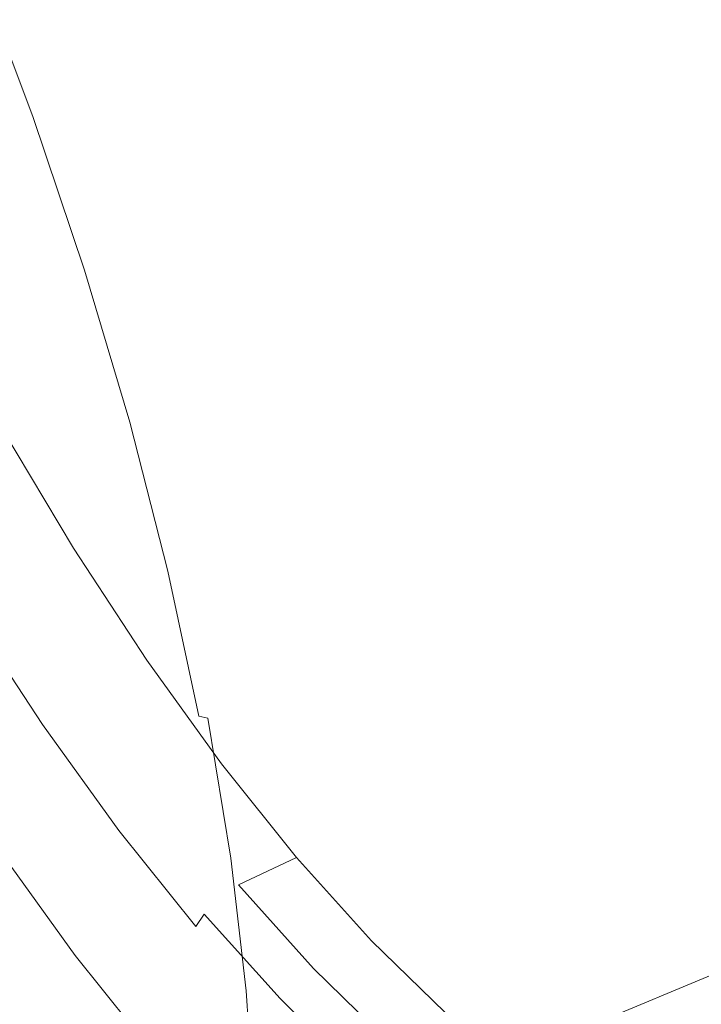
# Model space of a CAD drawing. Extents: x -2 to 1293, y -850 to 0.
# Drawn here: x 1153 to 1167, y -222 to -201 of the extents above; entities that cross this region are included whole.
import ezdxf

# ---------------------------------------------------------------- set-up
doc = ezdxf.new("R2010")
doc.units = 0
doc.header["$LTSCALE"] = 500
doc.header["$MEASUREMENT"] = 0
doc.layers.add('RIMA_CERAMIKA', color=7, linetype='Continuous')
doc.layers.add('RIMA_CHROM', color=7, linetype='Continuous')

msp = doc.modelspace()

# ---------------------------------------------------------------- linework, layer by layer
at = {"layer": 'RIMA_CERAMIKA', "lineweight": 0, "invisible_edges": 15}
for points in [[(1156.697, -206.504, 329.486), (1185.209, -192.764, 397.14), (1178.435, -176.277, 397.14), (1150.245, -191.271, 329.486)], [(1156.697, -206.504, 329.486), (1150.245, -191.271, 329.486), (1119.675, -207.726, 255.387), (1125.785, -221.549, 255.387)], [(1156.697, -206.504, 329.486), (1162.476, -221.35, 329.485), (1191.271, -208.775, 397.14), (1185.209, -192.764, 397.14)], [(1156.697, -206.504, 329.486), (1125.785, -221.549, 255.387), (1131.267, -235.088, 255.387), (1162.476, -221.35, 329.485)], [(1167.333, -235.454, 329.485), (1196.353, -223.916, 397.14), (1191.271, -208.775, 397.14), (1162.476, -221.35, 329.485)], [(1167.333, -235.454, 329.485), (1162.476, -221.35, 329.485), (1131.267, -235.088, 255.387), (1135.887, -248.036, 255.387)]]:
    msp.add_3dface(points, dxfattribs=at)
at = {"layer": 'RIMA_CHROM', "lineweight": 0}
for points, invisible_edges in [([(1167.655, -197.468, 369.28), (1166.364, -194.043, 369.607), (1155.467, -198.572, 374.024), (1156.758, -201.997, 373.697)], 15), ([(1168.809, -200.892, 368.616), (1167.655, -197.468, 369.28), (1156.758, -201.997, 373.697), (1157.913, -205.422, 373.034)], 15), ([(1156.758, -201.997, 373.697), (1155.467, -198.572, 374.024), (1154.97, -198.779, 374.216), (1156.261, -202.203, 373.89)], 15), ([(1154.97, -198.779, 374.216), (1154.546, -198.954, 374.373), (1155.836, -202.377, 374.047), (1156.261, -202.203, 373.89)], 15), ([(1154.546, -198.954, 374.373), (1154.184, -199.103, 374.497), (1155.474, -202.524, 374.171), (1155.836, -202.377, 374.047)], 15), ([(1155.164, -202.648, 374.264), (1153.875, -199.23, 374.59), (1153.61, -199.338, 374.655), (1154.898, -202.753, 374.33)], 15), ([(1155.474, -202.524, 374.171), (1154.184, -199.103, 374.497), (1153.875, -199.23, 374.59), (1155.164, -202.648, 374.264)], 15), ([(1154.459, -202.917, 374.384), (1154.664, -202.842, 374.37), (1153.379, -199.432, 374.695), (1153.176, -199.513, 374.709)], 15), ([(1154.664, -202.842, 374.37), (1154.898, -202.753, 374.33), (1153.61, -199.338, 374.655), (1153.379, -199.432, 374.695)], 15), ([(1153.961, -203.081, 374.286), (1154.113, -203.035, 374.342), (1152.835, -199.646, 374.665), (1152.687, -199.702, 374.608)], 15), ([(1154.113, -203.035, 374.342), (1154.277, -202.981, 374.375), (1152.996, -199.584, 374.699), (1152.835, -199.646, 374.665)], 15), ([(1154.459, -202.917, 374.384), (1153.176, -199.513, 374.709), (1152.996, -199.584, 374.699), (1154.277, -202.981, 374.375)], 15), ([(1152.127, -199.904, 374.159), (1151.974, -199.957, 373.994), (1153.219, -203.258, 373.679), (1153.379, -203.225, 373.842)], 15), ([(1153.531, -203.191, 373.984), (1152.272, -199.853, 374.303), (1152.127, -199.904, 374.159), (1153.379, -203.225, 373.842)], 15), ([(1153.531, -203.191, 373.984), (1153.675, -203.157, 374.106), (1152.411, -199.803, 374.426), (1152.272, -199.853, 374.303)], 15), ([(1153.817, -203.121, 374.207), (1152.548, -199.754, 374.528), (1152.411, -199.803, 374.426), (1153.675, -203.157, 374.106)], 15), ([(1153.817, -203.121, 374.207), (1153.961, -203.081, 374.286), (1152.687, -199.702, 374.608), (1152.548, -199.754, 374.528)], 15), ([(1151.648, -200.068, 373.603), (1151.474, -200.126, 373.377), (1152.693, -203.358, 373.068), (1152.875, -203.325, 373.292)], 15), ([(1153.051, -203.292, 373.496), (1151.814, -200.011, 373.809), (1151.648, -200.068, 373.603), (1152.875, -203.325, 373.292)], 14), ([(1153.219, -203.258, 373.679), (1151.974, -199.957, 373.994), (1151.814, -200.011, 373.809), (1153.051, -203.292, 373.496)], 15), ([(1158.921, -208.814, 372.042), (1169.817, -204.284, 367.625), (1168.809, -200.892, 368.616), (1157.913, -205.422, 373.034)], 15), ([(1157.415, -205.627, 373.226), (1157.913, -205.422, 373.034), (1156.758, -201.997, 373.697), (1156.261, -202.203, 373.89)], 15), ([(1155.836, -202.377, 374.047), (1156.99, -205.8, 373.383), (1157.415, -205.627, 373.226), (1156.261, -202.203, 373.89)], 15), ([(1155.474, -202.524, 374.171), (1156.627, -205.945, 373.508), (1156.99, -205.8, 373.383), (1155.836, -202.377, 374.047)], 15), ([(1155.164, -202.648, 374.264), (1156.316, -206.066, 373.602), (1156.627, -205.945, 373.508), (1155.474, -202.524, 374.171)], 15), ([(1154.664, -202.842, 374.37), (1154.459, -202.917, 374.384), (1155.607, -206.321, 373.725), (1155.814, -206.252, 373.709)], 15), ([(1154.664, -202.842, 374.37), (1155.814, -206.252, 373.709), (1156.049, -206.167, 373.668), (1154.898, -202.753, 374.33)], 15), ([(1154.898, -202.753, 374.33), (1156.049, -206.167, 373.668), (1156.316, -206.066, 373.602), (1155.164, -202.648, 374.264)], 15), ([(1154.113, -203.035, 374.342), (1153.961, -203.081, 374.286), (1155.1, -206.459, 373.631), (1155.255, -206.423, 373.685)], 15), ([(1154.277, -202.981, 374.375), (1154.113, -203.035, 374.342), (1155.255, -206.423, 373.685), (1155.422, -206.378, 373.717)], 15), ([(1155.422, -206.378, 373.717), (1155.607, -206.321, 373.725), (1154.459, -202.917, 374.384), (1154.277, -202.981, 374.375)], 15), ([(1153.219, -203.258, 373.679), (1153.051, -203.292, 373.496), (1154.157, -206.572, 372.86), (1154.332, -206.56, 373.039)], 13), ([(1153.219, -203.258, 373.679), (1154.332, -206.56, 373.039), (1154.498, -206.546, 373.198), (1153.379, -203.225, 373.842)], 15), ([(1153.379, -203.225, 373.842), (1154.498, -206.546, 373.198), (1154.656, -206.529, 373.337), (1153.531, -203.191, 373.984)], 15), ([(1153.675, -203.157, 374.106), (1153.531, -203.191, 373.984), (1154.656, -206.529, 373.337), (1154.806, -206.511, 373.456)], 15), ([(1154.806, -206.511, 373.456), (1154.952, -206.488, 373.554), (1153.817, -203.121, 374.207), (1153.675, -203.157, 374.106)], 15), ([(1153.961, -203.081, 374.286), (1153.817, -203.121, 374.207), (1154.952, -206.488, 373.554), (1155.1, -206.459, 373.631)], 15), ([(1151.889, -203.486, 371.976), (1152.938, -206.598, 371.373), (1153.161, -206.599, 371.669), (1152.101, -203.455, 372.278)], 15), ([(1153.161, -206.599, 371.669), (1153.376, -206.598, 371.946), (1152.306, -203.423, 372.562), (1152.101, -203.455, 372.278)], 15), ([(1152.503, -203.39, 372.825), (1152.306, -203.423, 372.562), (1153.376, -206.598, 371.946), (1153.583, -206.595, 372.204)], 15), ([(1152.693, -203.358, 373.068), (1152.503, -203.39, 372.825), (1153.583, -206.595, 372.204), (1153.782, -206.59, 372.442)], 15), ([(1152.875, -203.325, 373.292), (1152.693, -203.358, 373.068), (1153.782, -206.59, 372.442), (1153.974, -206.582, 372.661)], 15), ([(1153.051, -203.292, 373.496), (1152.875, -203.325, 373.292), (1153.974, -206.582, 372.661), (1154.157, -206.572, 372.86)], 15), ([(1151.671, -203.518, 371.654), (1152.708, -206.595, 371.057), (1152.938, -206.598, 371.373), (1151.889, -203.486, 371.976)], 15), ([(1158.921, -208.814, 372.042), (1159.774, -212.141, 370.734), (1170.67, -207.61, 366.317), (1169.817, -204.284, 367.625)], 15), ([(1158.921, -208.814, 372.042), (1157.913, -205.422, 373.034), (1157.415, -205.627, 373.226), (1158.423, -209.018, 372.235)], 15), ([(1157.634, -209.333, 372.517), (1157.997, -209.19, 372.393), (1156.99, -205.8, 373.383), (1156.627, -205.945, 373.508)], 15), ([(1157.415, -205.627, 373.226), (1156.99, -205.8, 373.383), (1157.997, -209.19, 372.393), (1158.423, -209.018, 372.235)], 15), ([(1157.323, -209.452, 372.612), (1157.634, -209.333, 372.517), (1156.627, -205.945, 373.508), (1156.316, -206.066, 373.602)], 15), ([(1157.054, -209.549, 372.679), (1156.049, -206.167, 373.668), (1155.814, -206.252, 373.709), (1156.818, -209.629, 372.722)], 15), ([(1157.323, -209.452, 372.612), (1156.316, -206.066, 373.602), (1156.049, -206.167, 373.668), (1157.054, -209.549, 372.679)], 15), ([(1155.255, -206.423, 373.685), (1155.1, -206.459, 373.631), (1156.095, -209.806, 372.653), (1156.253, -209.78, 372.704)], 15), ([(1156.422, -209.743, 372.733), (1155.422, -206.378, 373.717), (1155.255, -206.423, 373.685), (1156.253, -209.78, 372.704)], 15), ([(1156.609, -209.693, 372.739), (1155.607, -206.321, 373.725), (1155.422, -206.378, 373.717), (1156.422, -209.743, 372.733)], 15), ([(1155.814, -206.252, 373.709), (1155.607, -206.321, 373.725), (1156.609, -209.693, 372.739), (1156.818, -209.629, 372.722)], 15), ([(1151.975, -206.571, 370), (1151.716, -206.559, 369.611), (1152.576, -209.451, 368.766), (1152.847, -209.505, 369.143)], 15), ([(1153.11, -209.555, 369.502), (1152.226, -206.581, 370.371), (1151.975, -206.571, 370), (1152.847, -209.505, 369.143)], 15), ([(1153.366, -209.6, 369.843), (1152.471, -206.589, 370.723), (1152.226, -206.581, 370.371), (1153.11, -209.555, 369.502)], 15), ([(1153.614, -209.642, 370.167), (1152.708, -206.595, 371.057), (1152.471, -206.589, 370.723), (1153.366, -209.6, 369.843)], 15), ([(1152.938, -206.598, 371.373), (1152.708, -206.595, 371.057), (1153.614, -209.642, 370.167), (1153.854, -209.68, 370.472)], 15), ([(1153.161, -206.599, 371.669), (1152.938, -206.598, 371.373), (1153.854, -209.68, 370.472), (1154.087, -209.714, 370.759)], 15), ([(1154.087, -209.714, 370.759), (1154.311, -209.744, 371.027), (1153.376, -206.598, 371.946), (1153.161, -206.599, 371.669)], 15), ([(1154.526, -209.769, 371.276), (1153.583, -206.595, 372.204), (1153.376, -206.598, 371.946), (1154.311, -209.744, 371.027)], 15), ([(1153.782, -206.59, 372.442), (1153.583, -206.595, 372.204), (1154.526, -209.769, 371.276), (1154.734, -209.791, 371.507)], 15), ([(1154.734, -209.791, 371.507), (1154.932, -209.808, 371.718), (1153.974, -206.582, 372.661), (1153.782, -206.59, 372.442)], 15), ([(1155.123, -209.821, 371.91), (1154.157, -206.572, 372.86), (1153.974, -206.582, 372.661), (1154.932, -209.808, 371.718)], 15), ([(1155.123, -209.821, 371.91), (1155.304, -209.83, 372.083), (1154.332, -206.56, 373.039), (1154.157, -206.572, 372.86)], 7), ([(1154.498, -206.546, 373.198), (1154.332, -206.56, 373.039), (1155.304, -209.83, 372.083), (1155.476, -209.835, 372.237)], 15), ([(1155.476, -209.835, 372.237), (1155.639, -209.836, 372.371), (1154.656, -206.529, 373.337), (1154.498, -206.546, 373.198)], 15), ([(1155.793, -209.832, 372.485), (1154.806, -206.511, 373.456), (1154.656, -206.529, 373.337), (1155.639, -209.836, 372.371)], 15), ([(1155.943, -209.823, 372.58), (1154.952, -206.488, 373.554), (1154.806, -206.511, 373.456), (1155.793, -209.832, 372.485)], 15), ([(1156.095, -209.806, 372.653), (1155.1, -206.459, 373.631), (1154.952, -206.488, 373.554), (1155.943, -209.823, 372.58)], 15), ([(1171.359, -210.839, 364.704), (1170.67, -207.61, 366.317), (1159.774, -212.141, 370.734), (1160.463, -215.37, 369.121)], 15), ([(1159.276, -212.344, 370.928), (1159.774, -212.141, 370.734), (1158.921, -208.814, 372.042), (1158.423, -209.018, 372.235)], 15), ([(1157.997, -209.19, 372.393), (1158.85, -212.515, 371.086), (1159.276, -212.344, 370.928), (1158.423, -209.018, 372.235)], 15), ([(1152.717, -212.08, 366.879), (1153.014, -212.186, 367.273), (1152.297, -209.393, 368.371), (1152.012, -209.331, 367.96)], 15), ([(1157.634, -209.333, 372.517), (1157.323, -209.452, 372.612), (1158.174, -212.772, 371.307), (1158.486, -212.656, 371.211)], 15), ([(1157.634, -209.333, 372.517), (1158.486, -212.656, 371.211), (1158.85, -212.515, 371.086), (1157.997, -209.19, 372.393)], 15), ([(1152.297, -209.393, 368.371), (1153.014, -212.186, 367.273), (1153.303, -212.287, 367.651), (1152.576, -209.451, 368.766)], 15), ([(1152.576, -209.451, 368.766), (1153.303, -212.287, 367.651), (1153.584, -212.381, 368.012), (1152.847, -209.505, 369.143)], 15), ([(1152.847, -209.505, 369.143), (1153.584, -212.381, 368.012), (1153.858, -212.471, 368.356), (1153.11, -209.555, 369.502)], 15), ([(1153.858, -212.471, 368.356), (1154.123, -212.554, 368.682), (1153.366, -209.6, 369.843), (1153.11, -209.555, 369.502)], 15), ([(1156.818, -209.629, 372.722), (1157.667, -212.942, 371.42), (1157.904, -212.866, 371.376), (1157.054, -209.549, 372.679)], 15), ([(1157.323, -209.452, 372.612), (1157.054, -209.549, 372.679), (1157.904, -212.866, 371.376), (1158.174, -212.772, 371.307)], 15), ([(1153.366, -209.6, 369.843), (1154.123, -212.554, 368.682), (1154.381, -212.631, 368.992), (1153.614, -209.642, 370.167)], 15), ([(1153.614, -209.642, 370.167), (1154.381, -212.631, 368.992), (1154.63, -212.703, 369.284), (1153.854, -209.68, 370.472)], 15), ([(1153.854, -209.68, 370.472), (1154.63, -212.703, 369.284), (1154.87, -212.769, 369.558), (1154.087, -209.714, 370.759)], 15), ([(1154.311, -209.744, 371.027), (1154.087, -209.714, 370.759), (1154.87, -212.769, 369.558), (1155.102, -212.829, 369.814)], 15), ([(1155.102, -212.829, 369.814), (1155.325, -212.882, 370.052), (1154.526, -209.769, 371.276), (1154.311, -209.744, 371.027)], 15), ([(1154.526, -209.769, 371.276), (1155.325, -212.882, 370.052), (1155.539, -212.93, 370.272), (1154.734, -209.791, 371.507)], 15), ([(1154.734, -209.791, 371.507), (1155.539, -212.93, 370.272), (1155.744, -212.972, 370.474), (1154.932, -209.808, 371.718)], 15), ([(1156.095, -209.806, 372.653), (1156.936, -213.088, 371.363), (1157.097, -213.071, 371.41), (1156.253, -209.78, 372.704)], 15), ([(1156.253, -209.78, 372.704), (1157.097, -213.071, 371.41), (1157.268, -213.043, 371.436), (1156.422, -209.743, 372.733)], 15), ([(1156.422, -209.743, 372.733), (1157.268, -213.043, 371.436), (1157.457, -213, 371.439), (1156.609, -209.693, 372.739)], 15), ([(1156.609, -209.693, 372.739), (1157.457, -213, 371.439), (1157.667, -212.942, 371.42), (1156.818, -209.629, 372.722)], 15), ([(1152.66, -213.079, 305.63), (1151.123, -210.511, 304.472), (1152.387, -209.951, 304.05), (1153.919, -212.511, 305.205)], 11), ([(1155.744, -212.972, 370.474), (1155.939, -213.008, 370.658), (1155.123, -209.821, 371.91), (1154.932, -209.808, 371.718)], 13), ([(1155.939, -213.008, 370.658), (1156.126, -213.037, 370.822), (1155.304, -209.83, 372.083), (1155.123, -209.821, 371.91)], 15), ([(1155.304, -209.83, 372.083), (1156.126, -213.037, 370.822), (1156.303, -213.061, 370.969), (1155.476, -209.835, 372.237)], 15), ([(1155.639, -209.836, 372.371), (1155.476, -209.835, 372.237), (1156.303, -213.061, 370.969), (1156.471, -213.079, 371.096)], 15), ([(1156.471, -213.079, 371.096), (1156.629, -213.09, 371.205), (1155.793, -209.832, 372.485), (1155.639, -209.836, 372.371)], 15), ([(1156.629, -213.09, 371.205), (1156.782, -213.094, 371.294), (1155.943, -209.823, 372.58), (1155.793, -209.832, 372.485)], 15), ([(1155.943, -209.823, 372.58), (1156.782, -213.094, 371.294), (1156.936, -213.088, 371.363), (1156.095, -209.806, 372.653)], 15), ([(1171.875, -213.938, 362.799), (1171.359, -210.839, 364.704), (1160.463, -215.37, 369.121), (1160.979, -218.469, 367.216)], 15), ([(1152.413, -211.969, 366.469), (1152.101, -211.852, 366.043), (1152.651, -214.429, 364.755), (1152.972, -214.593, 365.158)], 15), ([(1152.717, -212.08, 366.879), (1152.413, -211.969, 366.469), (1152.972, -214.593, 365.158), (1153.286, -214.749, 365.546)], 15), ([(1153.592, -214.898, 365.919), (1153.014, -212.186, 367.273), (1152.717, -212.08, 366.879), (1153.286, -214.749, 365.546)], 15), ([(1153.89, -215.039, 366.276), (1153.303, -212.287, 367.651), (1153.014, -212.186, 367.273), (1153.592, -214.898, 365.919)], 15), ([(1153.584, -212.381, 368.012), (1153.303, -212.287, 367.651), (1153.89, -215.039, 366.276), (1154.18, -215.174, 366.617)], 15), ([(1160.463, -215.37, 369.121), (1159.774, -212.141, 370.734), (1159.276, -212.344, 370.928), (1159.964, -215.572, 369.315)], 15), ([(1152.66, -213.079, 305.63), (1153.919, -212.511, 305.205), (1155.49, -214.909, 306.624), (1154.235, -215.484, 307.053)], 13), ([(1154.18, -215.174, 366.617), (1154.461, -215.301, 366.942), (1153.858, -212.471, 368.356), (1153.584, -212.381, 368.012)], 15), ([(1154.461, -215.301, 366.942), (1154.735, -215.42, 367.25), (1154.123, -212.554, 368.682), (1153.858, -212.471, 368.356)], 15), ([(1159.174, -215.882, 369.6), (1159.538, -215.742, 369.474), (1158.85, -212.515, 371.086), (1158.486, -212.656, 371.211)], 15), ([(1159.276, -212.344, 370.928), (1158.85, -212.515, 371.086), (1159.538, -215.742, 369.474), (1159.964, -215.572, 369.315)], 15), ([(1154.735, -215.42, 367.25), (1154.999, -215.532, 367.543), (1154.381, -212.631, 368.992), (1154.123, -212.554, 368.682)], 15), ([(1154.63, -212.703, 369.284), (1154.381, -212.631, 368.992), (1154.999, -215.532, 367.543), (1155.255, -215.637, 367.818)], 15), ([(1155.255, -215.637, 367.818), (1155.502, -215.734, 368.077), (1154.87, -212.769, 369.558), (1154.63, -212.703, 369.284)], 15), ([(1159.174, -215.882, 369.6), (1158.486, -212.656, 371.211), (1158.174, -212.772, 371.307), (1158.861, -215.995, 369.697)], 15), ([(1155.74, -215.823, 368.319), (1155.102, -212.829, 369.814), (1154.87, -212.769, 369.558), (1155.502, -215.734, 368.077)], 15), ([(1155.74, -215.823, 368.319), (1155.969, -215.904, 368.543), (1155.325, -212.882, 370.052), (1155.102, -212.829, 369.814)], 15), ([(1155.539, -212.93, 370.272), (1155.325, -212.882, 370.052), (1155.969, -215.904, 368.543), (1156.189, -215.977, 368.75)], 15), ([(1156.189, -215.977, 368.75), (1156.399, -216.043, 368.94), (1155.744, -212.972, 370.474), (1155.539, -212.93, 370.272)], 15), ([(1158.353, -216.157, 369.814), (1157.667, -212.942, 371.42), (1157.457, -213, 371.439), (1158.141, -216.209, 369.836)], 15), ([(1157.904, -212.866, 371.376), (1157.667, -212.942, 371.42), (1158.353, -216.157, 369.814), (1158.591, -216.086, 369.767)], 15), ([(1158.861, -215.995, 369.697), (1158.174, -212.772, 371.307), (1157.904, -212.866, 371.376), (1158.591, -216.086, 369.767)], 15), ([(1154.235, -215.484, 307.053), (1153.954, -215.654, 307.088), (1152.374, -213.242, 305.661), (1152.66, -213.079, 305.63)], 15), ([(1156.399, -216.043, 368.94), (1156.599, -216.101, 369.113), (1155.939, -213.008, 370.658), (1155.744, -212.972, 370.474)], 15), ([(1156.599, -216.101, 369.113), (1156.79, -216.15, 369.267), (1156.126, -213.037, 370.822), (1155.939, -213.008, 370.658)], 6), ([(1156.79, -216.15, 369.267), (1156.971, -216.192, 369.405), (1156.303, -213.061, 370.969), (1156.126, -213.037, 370.822)], 15), ([(1156.971, -216.192, 369.405), (1157.142, -216.226, 369.524), (1156.471, -213.079, 371.096), (1156.303, -213.061, 370.969)], 15), ([(1157.303, -216.252, 369.625), (1156.629, -213.09, 371.205), (1156.471, -213.079, 371.096), (1157.142, -216.226, 369.524)], 15), ([(1157.459, -216.268, 369.708), (1156.782, -213.094, 371.294), (1156.629, -213.09, 371.205), (1157.303, -216.252, 369.625)], 15), ([(1157.616, -216.273, 369.771), (1156.936, -213.088, 371.363), (1156.782, -213.094, 371.294), (1157.459, -216.268, 369.708)], 15), ([(1157.097, -213.071, 371.41), (1156.936, -213.088, 371.363), (1157.616, -216.273, 369.771), (1157.778, -216.266, 369.814)], 15), ([(1157.778, -216.266, 369.814), (1157.952, -216.245, 369.836), (1157.268, -213.043, 371.436), (1157.097, -213.071, 371.41)], 15), ([(1158.141, -216.209, 369.836), (1157.457, -213, 371.439), (1157.268, -213.043, 371.436), (1157.952, -216.245, 369.836)], 15), ([(1153.954, -215.654, 307.088), (1153.694, -215.841, 307.074), (1152.107, -213.419, 305.641), (1152.374, -213.242, 305.661)], 15), ([(1152.107, -213.419, 305.641), (1153.694, -215.841, 307.074), (1153.461, -216.05, 307.003), (1151.864, -213.613, 305.561)], 15), ([(1151.864, -213.613, 305.561), (1153.461, -216.05, 307.003), (1153.257, -216.283, 306.864), (1151.647, -213.826, 305.41)], 15), ([(1151.647, -213.826, 305.41), (1153.257, -216.283, 306.864), (1153.088, -216.544, 306.647), (1151.462, -214.062, 305.179)], 14), ([(1160.979, -218.469, 367.216), (1161.319, -221.41, 365.038), (1172.215, -216.879, 360.622), (1171.875, -213.938, 362.799)], 15), ([(1151.462, -214.062, 305.179), (1153.088, -216.544, 306.647), (1152.947, -216.826, 306.372), (1151.302, -214.315, 304.887)], 15), ([(1151.302, -214.315, 304.887), (1152.947, -216.826, 306.372), (1152.826, -217.12, 306.057), (1151.16, -214.577, 304.552)], 15), ([(1152.727, -216.688, 362.844), (1153.063, -216.903, 363.234), (1152.651, -214.429, 364.755), (1152.323, -214.259, 364.337)], 15), ([(1151.16, -214.577, 304.552), (1152.826, -217.12, 306.057), (1152.72, -217.419, 305.72), (1151.031, -214.842, 304.196)], 15), ([(1152.651, -214.429, 364.755), (1153.063, -216.903, 363.234), (1153.392, -217.111, 363.61), (1152.972, -214.593, 365.158)], 15), ([(1152.972, -214.593, 365.158), (1153.392, -217.111, 363.61), (1153.712, -217.31, 363.972), (1153.286, -214.749, 365.546)], 15), ([(1153.712, -217.31, 363.972), (1154.025, -217.5, 364.319), (1153.592, -214.898, 365.919), (1153.286, -214.749, 365.546)], 15), ([(1154.025, -217.5, 364.319), (1154.33, -217.681, 364.651), (1153.89, -215.039, 366.276), (1153.592, -214.898, 365.919)], 15), ([(1153.89, -215.039, 366.276), (1154.33, -217.681, 364.651), (1154.626, -217.854, 364.969), (1154.18, -215.174, 366.617)], 15), ([(1154.235, -215.484, 307.053), (1155.49, -214.909, 306.624), (1157.086, -217.122, 308.294), (1155.836, -217.703, 308.728)], 13), ([(1154.18, -215.174, 366.617), (1154.626, -217.854, 364.969), (1154.914, -218.017, 365.271), (1154.461, -215.301, 366.942)], 15), ([(1154.914, -218.017, 365.271), (1155.193, -218.171, 365.559), (1154.735, -215.42, 367.25), (1154.461, -215.301, 366.942)], 15), ([(1155.193, -218.171, 365.559), (1155.463, -218.317, 365.831), (1154.999, -215.532, 367.543), (1154.735, -215.42, 367.25)], 15), ([(1160.463, -215.37, 369.121), (1159.964, -215.572, 369.315), (1160.481, -218.671, 367.41), (1160.979, -218.469, 367.216)], 15), ([(1155.307, -218.076, 308.761), (1153.694, -215.841, 307.074), (1153.954, -215.654, 307.088), (1155.559, -217.879, 308.767)], 15), ([(1155.559, -217.879, 308.767), (1153.954, -215.654, 307.088), (1154.235, -215.484, 307.053), (1155.836, -217.703, 308.728)], 15), ([(1154.999, -215.532, 367.543), (1155.463, -218.317, 365.831), (1155.724, -218.453, 366.087), (1155.255, -215.637, 367.818)], 15), ([(1155.255, -215.637, 367.818), (1155.724, -218.453, 366.087), (1155.976, -218.579, 366.327), (1155.502, -215.734, 368.077)], 15), ([(1159.538, -215.742, 369.474), (1160.054, -218.839, 367.569), (1160.481, -218.671, 367.41), (1159.964, -215.572, 369.315)], 15), ([(1155.082, -218.298, 308.7), (1153.461, -216.05, 307.003), (1153.694, -215.841, 307.074), (1155.307, -218.076, 308.761)], 15), ([(1155.502, -215.734, 368.077), (1155.976, -218.579, 366.327), (1156.219, -218.696, 366.551), (1155.74, -215.823, 368.319)], 15), ([(1156.219, -218.696, 366.551), (1156.452, -218.804, 366.76), (1155.969, -215.904, 368.543), (1155.74, -215.823, 368.319)], 15), ([(1159.174, -215.882, 369.6), (1158.861, -215.995, 369.697), (1159.377, -219.088, 367.795), (1159.689, -218.977, 367.697)], 15), ([(1159.538, -215.742, 369.474), (1159.174, -215.882, 369.6), (1159.689, -218.977, 367.697), (1160.054, -218.839, 367.569)], 15), ([(1154.892, -218.55, 308.575), (1153.257, -216.283, 306.864), (1153.461, -216.05, 307.003), (1155.082, -218.298, 308.7)], 14), ([(1155.969, -215.904, 368.543), (1156.452, -218.804, 366.76), (1156.676, -218.902, 366.952), (1156.189, -215.977, 368.75)], 15), ([(1156.399, -216.043, 368.94), (1156.189, -215.977, 368.75), (1156.676, -218.902, 366.952), (1156.89, -218.99, 367.128)], 15), ([(1156.399, -216.043, 368.94), (1156.89, -218.99, 367.128), (1157.094, -219.069, 367.287), (1156.599, -216.101, 369.113)], 15), ([(1157.094, -219.069, 367.287), (1157.288, -219.138, 367.43), (1156.79, -216.15, 369.267), (1156.599, -216.101, 369.113)], 15), ([(1158.353, -216.157, 369.814), (1158.867, -219.242, 367.916), (1159.106, -219.175, 367.868), (1158.591, -216.086, 369.767)], 15), ([(1158.861, -215.995, 369.697), (1158.591, -216.086, 369.767), (1159.106, -219.175, 367.868), (1159.377, -219.088, 367.795)], 15), ([(1154.74, -218.834, 308.376), (1153.088, -216.544, 306.647), (1153.257, -216.283, 306.864), (1154.892, -218.55, 308.575)], 15), ([(1156.79, -216.15, 369.267), (1157.288, -219.138, 367.43), (1157.472, -219.197, 367.557), (1156.971, -216.192, 369.405)], 14), ([(1156.971, -216.192, 369.405), (1157.472, -219.197, 367.557), (1157.645, -219.247, 367.666), (1157.142, -216.226, 369.524)], 15), ([(1157.645, -219.247, 367.666), (1157.808, -219.286, 367.759), (1157.303, -216.252, 369.625), (1157.142, -216.226, 369.524)], 15), ([(1157.303, -216.252, 369.625), (1157.808, -219.286, 367.759), (1157.967, -219.315, 367.835), (1157.459, -216.268, 369.708)], 15), ([(1157.459, -216.268, 369.708), (1157.967, -219.315, 367.835), (1158.125, -219.331, 367.891), (1157.616, -216.273, 369.771)], 15), ([(1157.778, -216.266, 369.814), (1157.616, -216.273, 369.771), (1158.125, -219.331, 367.891), (1158.289, -219.333, 367.929)], 15), ([(1157.778, -216.266, 369.814), (1158.289, -219.333, 367.929), (1158.464, -219.319, 367.946), (1157.952, -216.245, 369.836)], 15), ([(1157.952, -216.245, 369.836), (1158.464, -219.319, 367.946), (1158.655, -219.29, 367.942), (1158.141, -216.209, 369.836)], 15), ([(1158.141, -216.209, 369.836), (1158.655, -219.29, 367.942), (1158.867, -219.242, 367.916), (1158.353, -216.157, 369.814)], 15), ([(1152.645, -218.723, 360.767), (1152.994, -218.992, 361.138), (1152.727, -216.688, 362.844), (1152.384, -216.463, 362.44)], 15), ([(1153.335, -219.251, 361.496), (1153.063, -216.903, 363.234), (1152.727, -216.688, 362.844), (1152.994, -218.992, 361.138)], 15), ([(1154.618, -219.143, 308.121), (1152.947, -216.826, 306.372), (1153.088, -216.544, 306.647), (1154.74, -218.834, 308.376)], 15), ([(1154.519, -219.466, 307.828), (1152.826, -217.12, 306.057), (1152.947, -216.826, 306.372), (1154.618, -219.143, 308.121)], 15), ([(1153.392, -217.111, 363.61), (1153.063, -216.903, 363.234), (1153.335, -219.251, 361.496), (1153.668, -219.5, 361.841)], 15), ([(1172.378, -219.634, 358.195), (1172.215, -216.879, 360.622), (1161.319, -221.41, 365.038), (1161.482, -224.165, 362.612)], 15), ([(1152.72, -217.419, 305.72), (1152.826, -217.12, 306.057), (1154.519, -219.466, 307.828), (1154.435, -219.796, 307.515)], 15), ([(1153.712, -217.31, 363.972), (1153.392, -217.111, 363.61), (1153.668, -219.5, 361.841), (1153.994, -219.74, 362.172)], 15), ([(1157.446, -219.712, 310.641), (1155.836, -217.703, 308.728), (1157.086, -217.122, 308.294), (1158.692, -219.125, 310.201)], 11), ([(1154.311, -219.969, 362.491), (1154.025, -217.5, 364.319), (1153.712, -217.31, 363.972), (1153.994, -219.74, 362.172)], 15), ([(1154.357, -220.123, 307.199), (1152.62, -217.715, 305.381), (1152.72, -217.419, 305.72), (1154.435, -219.796, 307.515)], 15), ([(1154.62, -220.188, 362.795), (1154.33, -217.681, 364.651), (1154.025, -217.5, 364.319), (1154.311, -219.969, 362.491)], 15), ([(1154.279, -220.438, 306.897), (1152.52, -218.001, 305.057), (1152.62, -217.715, 305.381), (1154.357, -220.123, 307.199)], 15), ([(1154.62, -220.188, 362.795), (1154.92, -220.397, 363.086), (1154.626, -217.854, 364.969), (1154.33, -217.681, 364.651)], 15), ([(1157.446, -219.712, 310.641), (1157.174, -219.894, 310.686), (1155.559, -217.879, 308.767), (1155.836, -217.703, 308.728)], 15), ([(1152.414, -218.268, 304.768), (1152.52, -218.001, 305.057), (1154.279, -220.438, 306.897), (1154.192, -220.732, 306.629)], 15), ([(1154.92, -220.397, 363.086), (1155.212, -220.595, 363.363), (1154.914, -218.017, 365.271), (1154.626, -217.854, 364.969)], 15), ([(1155.559, -217.879, 308.767), (1157.174, -219.894, 310.686), (1156.928, -220.1, 310.688), (1155.307, -218.076, 308.761)], 15), ([(1155.212, -220.595, 363.363), (1155.495, -220.782, 363.626), (1155.193, -218.171, 365.559), (1154.914, -218.017, 365.271)], 15), ([(1155.307, -218.076, 308.761), (1156.928, -220.1, 310.688), (1156.714, -220.335, 310.639), (1155.082, -218.298, 308.7)], 15), ([(1155.769, -220.959, 363.874), (1155.463, -218.317, 365.831), (1155.193, -218.171, 365.559), (1155.495, -220.782, 363.626)], 15), ([(1154.088, -220.997, 306.41), (1152.294, -218.509, 304.532), (1152.414, -218.268, 304.768), (1154.192, -220.732, 306.629)], 15), ([(1154.892, -218.55, 308.575), (1155.082, -218.298, 308.7), (1156.714, -220.335, 310.639), (1156.536, -220.602, 310.529)], 15), ([(1155.769, -220.959, 363.874), (1156.034, -221.125, 364.108), (1155.724, -218.453, 366.087), (1155.463, -218.317, 365.831)], 15), ([(1153.96, -221.222, 306.259), (1152.153, -218.716, 304.368), (1152.294, -218.509, 304.532), (1154.088, -220.997, 306.41)], 14), ([(1156.536, -220.602, 310.529), (1156.401, -220.907, 310.35), (1154.74, -218.834, 308.376), (1154.892, -218.55, 308.575)], 7), ([(1155.976, -218.579, 366.327), (1155.724, -218.453, 366.087), (1156.034, -221.125, 364.108), (1156.289, -221.28, 364.328)], 15), ([(1156.289, -221.28, 364.328), (1156.535, -221.423, 364.533), (1156.219, -218.696, 366.551), (1155.976, -218.579, 366.327)], 15), ([(1161.319, -221.41, 365.038), (1160.979, -218.469, 367.216), (1160.481, -218.671, 367.41), (1160.821, -221.611, 365.233)], 15), ([(1153.794, -221.42, 306.175), (1151.977, -218.9, 304.273), (1152.153, -218.716, 304.368), (1153.96, -221.222, 306.259)], 15), ([(1152.77, -220.839, 358.903), (1153.121, -221.15, 359.236), (1152.994, -218.992, 361.138), (1152.645, -218.723, 360.767)], 15), ([(1156.401, -220.907, 310.35), (1156.299, -221.24, 310.119), (1154.618, -219.143, 308.121), (1154.74, -218.834, 308.376)], 15), ([(1156.771, -221.556, 364.722), (1156.452, -218.804, 366.76), (1156.219, -218.696, 366.551), (1156.535, -221.423, 364.533)], 15), ([(1156.997, -221.677, 364.897), (1156.676, -218.902, 366.952), (1156.452, -218.804, 366.76), (1156.771, -221.556, 364.722)], 15), ([(1160.054, -218.839, 367.569), (1159.689, -218.977, 367.697), (1160.03, -221.915, 365.522), (1160.394, -221.778, 365.393)], 15), ([(1160.394, -221.778, 365.393), (1160.821, -221.611, 365.233), (1160.481, -218.671, 367.41), (1160.054, -218.839, 367.569)], 15), ([(1151.752, -219.073, 304.245), (1151.977, -218.9, 304.273), (1153.794, -221.42, 306.175), (1153.577, -221.602, 306.154)], 15), ([(1152.994, -218.992, 361.138), (1153.121, -221.15, 359.236), (1153.464, -221.45, 359.559), (1153.335, -219.251, 361.496)], 15), ([(1157.213, -221.787, 365.057), (1156.89, -218.99, 367.128), (1156.676, -218.902, 366.952), (1156.997, -221.677, 364.897)], 15), ([(1157.42, -221.886, 365.202), (1157.094, -219.069, 367.287), (1156.89, -218.99, 367.128), (1157.213, -221.787, 365.057)], 15), ([(1159.716, -222.023, 365.622), (1160.03, -221.915, 365.522), (1159.689, -218.977, 367.697), (1159.377, -219.088, 367.795)], 15), ([(1152.933, -221.968, 306.299), (1151.101, -219.429, 304.382), (1151.465, -219.246, 304.282), (1153.294, -221.781, 306.196)], 15), ([(1153.294, -221.781, 306.196), (1151.465, -219.246, 304.282), (1151.752, -219.073, 304.245), (1153.577, -221.602, 306.154)], 15), ([(1153.335, -219.251, 361.496), (1153.464, -221.45, 359.559), (1153.8, -221.739, 359.869), (1153.668, -219.5, 361.841)], 15), ([(1154.618, -219.143, 308.121), (1156.299, -221.24, 310.119), (1156.222, -221.591, 309.851), (1154.519, -219.466, 307.828)], 15), ([(1157.616, -221.973, 365.331), (1157.288, -219.138, 367.43), (1157.094, -219.069, 367.287), (1157.42, -221.886, 365.202)], 15), ([(1157.472, -219.197, 367.557), (1157.288, -219.138, 367.43), (1157.616, -221.973, 365.331), (1157.802, -222.049, 365.445)], 13), ([(1160.291, -220.903, 312.326), (1159.05, -221.495, 312.772), (1157.446, -219.712, 310.641), (1158.692, -219.125, 310.201)], 1), ([(1157.977, -222.114, 365.544), (1157.645, -219.247, 367.666), (1157.472, -219.197, 367.557), (1157.802, -222.049, 365.445)], 15), ([(1158.142, -222.166, 365.627), (1157.808, -219.286, 367.759), (1157.645, -219.247, 367.666), (1157.977, -222.114, 365.544)], 15), ([(1158.867, -219.242, 367.916), (1158.655, -219.29, 367.942), (1158.993, -222.213, 365.778), (1159.206, -222.17, 365.748)], 15), ([(1159.106, -219.175, 367.868), (1158.867, -219.242, 367.916), (1159.206, -222.17, 365.748), (1159.445, -222.108, 365.697)], 15), ([(1159.716, -222.023, 365.622), (1159.377, -219.088, 367.795), (1159.106, -219.175, 367.868), (1159.445, -222.108, 365.697)], 15), ([(1152.48, -222.175, 306.461), (1150.647, -219.634, 304.542), (1151.101, -219.429, 304.382), (1152.933, -221.968, 306.299)], 15), ([(1154.519, -219.466, 307.828), (1156.222, -221.591, 309.851), (1156.16, -221.949, 309.565), (1154.435, -219.796, 307.515)], 15), ([(1158.301, -222.206, 365.694), (1157.967, -219.315, 367.835), (1157.808, -219.286, 367.759), (1158.142, -222.166, 365.627)], 15), ([(1158.125, -219.331, 367.891), (1157.967, -219.315, 367.835), (1158.301, -222.206, 365.694), (1158.461, -222.232, 365.743)], 15), ([(1158.289, -219.333, 367.929), (1158.125, -219.331, 367.891), (1158.461, -222.232, 365.743), (1158.626, -222.243, 365.774)], 15), ([(1158.801, -222.237, 365.786), (1158.464, -219.319, 367.946), (1158.289, -219.333, 367.929), (1158.626, -222.243, 365.774)], 15), ([(1158.801, -222.237, 365.786), (1158.993, -222.213, 365.778), (1158.655, -219.29, 367.942), (1158.464, -219.319, 367.946)], 15), ([(1153.668, -219.5, 361.841), (1153.8, -221.739, 359.869), (1154.128, -222.017, 360.167), (1153.994, -219.74, 362.172)], 15), ([(1161.463, -226.707, 359.958), (1172.359, -222.175, 355.542), (1172.378, -219.634, 358.195), (1161.482, -224.165, 362.612)], 11), ([(1154.128, -222.017, 360.167), (1154.447, -222.283, 360.453), (1154.311, -219.969, 362.491), (1153.994, -219.74, 362.172)], 15), ([(1156.16, -221.949, 309.565), (1156.105, -222.304, 309.275), (1154.357, -220.123, 307.199), (1154.435, -219.796, 307.515)], 15), ([(1158.783, -221.682, 312.824), (1158.544, -221.896, 312.835), (1156.928, -220.1, 310.688), (1157.174, -219.894, 310.686)], 15), ([(1158.783, -221.682, 312.824), (1157.174, -219.894, 310.686), (1157.446, -219.712, 310.641), (1159.05, -221.495, 312.772)], 15), ([(1154.447, -222.283, 360.453), (1154.758, -222.537, 360.727), (1154.62, -220.188, 362.795), (1154.311, -219.969, 362.491)], 15), ([(1158.544, -221.896, 312.835), (1158.339, -222.141, 312.798), (1156.714, -220.335, 310.639), (1156.928, -220.1, 310.688)], 13), ([(1154.279, -220.438, 306.897), (1154.357, -220.123, 307.199), (1156.105, -222.304, 309.275), (1156.048, -222.646, 309)], 15), ([(1154.92, -220.397, 363.086), (1154.62, -220.188, 362.795), (1154.758, -222.537, 360.727), (1155.061, -222.779, 360.988)], 15), ([(1154.192, -220.732, 306.629), (1154.279, -220.438, 306.897), (1156.048, -222.646, 309), (1155.98, -222.964, 308.754)], 15), ([(1154.92, -220.397, 363.086), (1155.061, -222.779, 360.988), (1155.354, -223.01, 361.236), (1155.212, -220.595, 363.363)], 15), ([(1156.536, -220.602, 310.529), (1156.714, -220.335, 310.639), (1158.339, -222.141, 312.798), (1158.175, -222.423, 312.706)], 14), ([(1154.192, -220.732, 306.629), (1155.98, -222.964, 308.754), (1155.894, -223.25, 308.555), (1154.088, -220.997, 306.41)], 15), ([(1155.495, -220.782, 363.626), (1155.212, -220.595, 363.363), (1155.354, -223.01, 361.236), (1155.639, -223.228, 361.472)], 15), ([(1158.175, -222.423, 312.706), (1158.056, -222.747, 312.549), (1156.401, -220.907, 310.35), (1156.536, -220.602, 310.529)], 15), ([(1152.756, -222.792, 356.864), (1153.107, -223.142, 357.157), (1153.121, -221.15, 359.236), (1152.77, -220.839, 358.903)], 15), ([(1155.769, -220.959, 363.874), (1155.495, -220.782, 363.626), (1155.639, -223.228, 361.472), (1155.915, -223.434, 361.694)], 15), ([(1157.974, -223.102, 312.344), (1156.299, -221.24, 310.119), (1156.401, -220.907, 310.35), (1158.056, -222.747, 312.549)], 15), ([(1160.291, -220.903, 312.326), (1161.869, -222.438, 314.647), (1160.633, -223.035, 315.1), (1159.05, -221.495, 312.772)], 14), ([(1153.45, -223.479, 357.44), (1153.464, -221.45, 359.559), (1153.121, -221.15, 359.236), (1153.107, -223.142, 357.157)], 15), ([(1155.894, -223.25, 308.555), (1155.779, -223.491, 308.42), (1153.96, -221.222, 306.259), (1154.088, -220.997, 306.41)], 15), ([(1155.769, -220.959, 363.874), (1155.915, -223.434, 361.694), (1156.181, -223.628, 361.904), (1156.034, -221.125, 364.108)], 15), ([(1156.034, -221.125, 364.108), (1156.181, -223.628, 361.904), (1156.438, -223.809, 362.1), (1156.289, -221.28, 364.328)], 15), ([(1153.96, -221.222, 306.259), (1155.779, -223.491, 308.42), (1155.623, -223.701, 308.347), (1153.794, -221.42, 306.175)], 14), ([(1156.222, -221.591, 309.851), (1156.299, -221.24, 310.119), (1157.974, -223.102, 312.344), (1157.918, -223.476, 312.105)], 15), ([(1156.438, -223.809, 362.1), (1156.685, -223.978, 362.282), (1156.535, -221.423, 364.533), (1156.289, -221.28, 364.328)], 15), ([(1153.45, -223.479, 357.44), (1153.785, -223.804, 357.713), (1153.8, -221.739, 359.869), (1153.464, -221.45, 359.559)], 15), ([(1153.794, -221.42, 306.175), (1155.623, -223.701, 308.347), (1155.412, -223.893, 308.335), (1153.577, -221.602, 306.154)], 15), ([(1156.535, -221.423, 364.533), (1156.685, -223.978, 362.282), (1156.923, -224.134, 362.452), (1156.771, -221.556, 364.722)], 15), ([(1156.771, -221.556, 364.722), (1156.923, -224.134, 362.452), (1157.15, -224.277, 362.607), (1156.997, -221.677, 364.897)], 15), ([(1158.783, -221.682, 312.824), (1159.05, -221.495, 312.772), (1160.633, -223.035, 315.1), (1160.37, -223.226, 315.158)], 9), ([(1160.983, -224.366, 362.807), (1161.482, -224.165, 362.612), (1161.319, -221.41, 365.038), (1160.821, -221.611, 365.233)], 15), ([(1153.294, -221.781, 306.196), (1155.134, -224.077, 308.383), (1154.776, -224.268, 308.489), (1152.933, -221.968, 306.299)], 15), ([(1153.294, -221.781, 306.196), (1153.577, -221.602, 306.154), (1155.412, -223.893, 308.335), (1155.134, -224.077, 308.383)], 15), ([(1154.128, -222.017, 360.167), (1153.8, -221.739, 359.869), (1153.785, -223.804, 357.713), (1154.112, -224.117, 357.974)], 15), ([(1157.878, -223.859, 311.848), (1156.16, -221.949, 309.565), (1156.222, -221.591, 309.851), (1157.918, -223.476, 312.105)], 15), ([(1156.997, -221.677, 364.897), (1157.15, -224.277, 362.607), (1157.368, -224.408, 362.749), (1157.213, -221.787, 365.057)], 15), ([(1157.368, -224.408, 362.749), (1157.575, -224.525, 362.877), (1157.42, -221.886, 365.202), (1157.213, -221.787, 365.057)], 15), ([(1160.37, -223.226, 315.158), (1160.138, -223.447, 315.179), (1158.544, -221.896, 312.835), (1158.783, -221.682, 312.824)], 15), ([(1160.394, -221.778, 365.393), (1160.03, -221.915, 365.522), (1160.191, -224.667, 363.098), (1160.556, -224.532, 362.968)], 15), ([(1160.394, -221.778, 365.393), (1160.556, -224.532, 362.968), (1160.983, -224.366, 362.807), (1160.821, -221.611, 365.233)], 15), ([(1154.776, -224.268, 308.489), (1154.324, -224.476, 308.652), (1152.48, -222.175, 306.461), (1152.933, -221.968, 306.299)], 15), ([(1157.846, -224.239, 311.588), (1156.105, -222.304, 309.275), (1156.16, -221.949, 309.565), (1157.878, -223.859, 311.848)], 15), ([(1157.575, -224.525, 362.877), (1157.772, -224.63, 362.992), (1157.616, -221.973, 365.331), (1157.42, -221.886, 365.202)], 13), ([(1157.616, -221.973, 365.331), (1157.772, -224.63, 362.992), (1157.959, -224.721, 363.092), (1157.802, -222.049, 365.445)], 13), ([(1158.544, -221.896, 312.835), (1160.138, -223.447, 315.179), (1159.943, -223.701, 315.157), (1158.339, -222.141, 312.798)], 15), ([(1159.878, -224.773, 363.2), (1160.191, -224.667, 363.098), (1160.03, -221.915, 365.522), (1159.716, -222.023, 365.622)], 15), ([(1141.582, -226.707, 310.872), (1152.48, -222.175, 306.461), (1154.324, -224.476, 308.652), (1143.426, -229.009, 313.064)], 11), ([(1154.432, -224.417, 358.225), (1154.447, -222.283, 360.453), (1154.128, -222.017, 360.167), (1154.112, -224.117, 357.974)], 15), ([(1157.802, -222.049, 365.445), (1157.959, -224.721, 363.092), (1158.135, -224.799, 363.178), (1157.977, -222.114, 365.544)], 15), ([(1158.135, -224.799, 363.178), (1158.301, -224.864, 363.251), (1158.142, -222.166, 365.627), (1157.977, -222.114, 365.544)], 15), ([(1158.301, -224.864, 363.251), (1158.461, -224.915, 363.308), (1158.301, -222.206, 365.694), (1158.142, -222.166, 365.627)], 15), ([(1158.175, -222.423, 312.706), (1158.339, -222.141, 312.798), (1159.943, -223.701, 315.157), (1159.792, -223.996, 315.083)], 13), ([(1158.461, -222.232, 365.743), (1158.301, -222.206, 365.694), (1158.461, -224.915, 363.308), (1158.621, -224.95, 363.349)], 11), ([(1158.962, -224.969, 363.379), (1159.154, -224.951, 363.366), (1158.993, -222.213, 365.778), (1158.801, -222.237, 365.786)], 14), ([(1159.206, -222.17, 365.748), (1158.993, -222.213, 365.778), (1159.154, -224.951, 363.366), (1159.367, -224.914, 363.332)], 15), ([(1159.206, -222.17, 365.748), (1159.367, -224.914, 363.332), (1159.607, -224.854, 363.277), (1159.445, -222.108, 365.697)], 15), ([(1159.607, -224.854, 363.277), (1159.878, -224.773, 363.2), (1159.716, -222.023, 365.622), (1159.445, -222.108, 365.697)], 15), ([(1161.463, -226.707, 359.958), (1161.262, -229.009, 357.101), (1172.158, -224.476, 352.685), (1172.359, -222.175, 355.542)], 15), ([(1158.626, -222.243, 365.774), (1158.461, -222.232, 365.743), (1158.621, -224.95, 363.349), (1158.786, -224.969, 363.373)], 15), ([(1158.786, -224.969, 363.373), (1158.962, -224.969, 363.379), (1158.801, -222.237, 365.786), (1158.626, -222.243, 365.774)], 14)]:
    msp.add_3dface(points, dxfattribs=dict(at, invisible_edges=invisible_edges))

doc.saveas('drawing.dxf')
